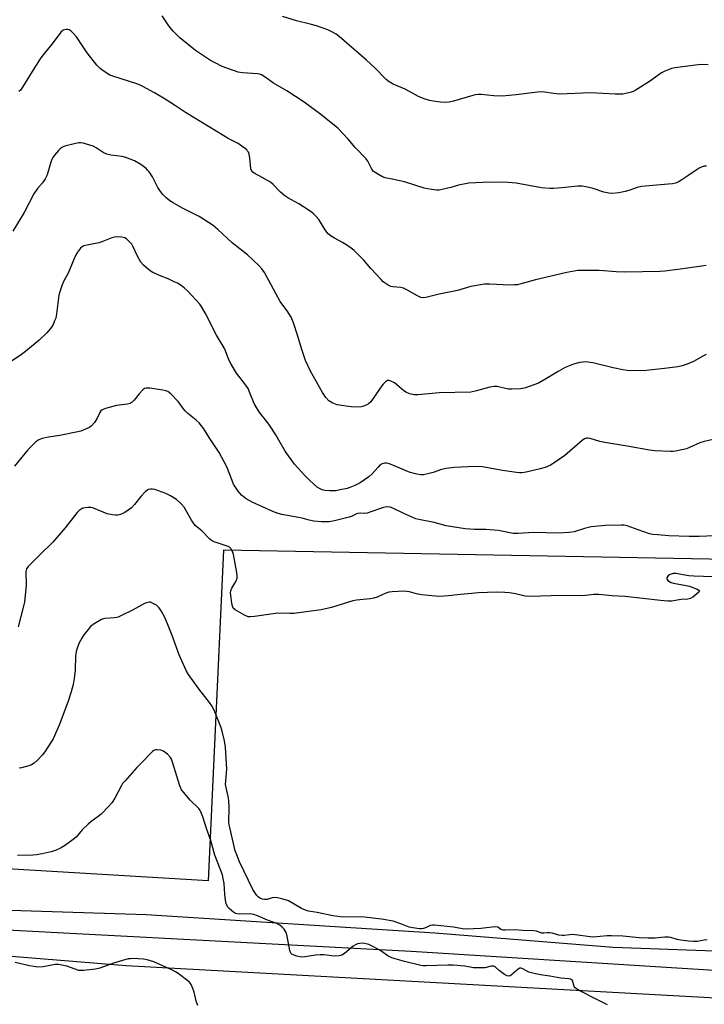
# Model space of a CAD drawing. Units: inches. Extents: x 1201768 to 1207768, y 525456 to 529457.
# Drawn here: x 1204945 to 1205209, y 528149 to 528528 of the extents above; entities that cross this region are included whole.
import ezdxf

# ---------------------------------------------------------------- set-up
doc = ezdxf.new("R2010")
doc.units = ezdxf.units.IN
doc.header["$MEASUREMENT"] = 0
for name, color, linetype in [('NTRL-Pasture Land', 2, 'Continuous'), ('TRANS-Road', 130, 'Continuous'), ('Undefined', 1, 'Continuous')]:
    doc.layers.add(name, color=color, linetype=linetype)

msp = doc.modelspace()

# ---------------------------------------------------------------- linework, layer by layer
at = {"layer": 'NTRL-Pasture Land'}
for points in [[(1205252.42, 528319.54, 0), (1205023.59, 528323.71, 0), (1205017.64, 528196.31, 0), (1204907.81, 528202.81, 0), (1204887.34, 528408.31, 0), (1204886.12, 528505.74, 0), (1204892.2, 528505.74, 0), (1204893.39, 528595.34, 0), (1204905.87, 528595.1, 0), (1204909.39, 528595.03, 0), (1204909.61, 528606.76, 0), (1204913.72, 528607.45, 0), (1204914.48, 528654.49, 0), (1205350.96, 528653.44, 0)], [(1204657.11, 528195.46, 0), (1204715.81, 528185.57, 0), (1204986.06, 528163.6, 0), (1205248.42, 528149.2, 0)]]:
    msp.add_polyline3d(points, dxfattribs=at)
at = {"layer": 'TRANS-Road'}
for points in [[(1204892.97, 528186.51), (1204993.71, 528183.27), (1205104.99, 528176.25), (1205173.68, 528170.75), (1205276.22, 528167.03)], [(1205228.9, 528160.67), (1205095.79, 528168.97), (1204896.36, 528179.62)]]:
    msp.add_lwpolyline(points, dxfattribs=at)
at = {"layer": 'Undefined'}
for points, elevation in [([(1205209.56, 528471.82), (1205208.7, 528471.73), (1205207.87, 528471.47), (1205206.81, 528470.99), (1205205.56, 528470.25), (1205202.84, 528468.28), (1205200.15, 528466.54), (1205198.65, 528465.65), (1205197.66, 528465.24), (1205196.56, 528465.01), (1205194.79, 528464.81), (1205184.5, 528463.94), (1205182.94, 528463.56), (1205179.66, 528462.38), (1205178.31, 528461.99), (1205175.89, 528461.52), (1205173.12, 528461.26), (1205172, 528461.32), (1205170.01, 528461.72), (1205165.9, 528463.12), (1205163.13, 528463.86), (1205161.75, 528464.11), (1205160.1, 528464.1), (1205153.82, 528463.39), (1205150.67, 528463.17), (1205149.23, 528463.15), (1205146.08, 528463.48), (1205136.25, 528465.19), (1205133.2, 528465.52), (1205131, 528465.61), (1205123.49, 528465.52), (1205118.05, 528465.18), (1205114.02, 528464.48), (1205111.13, 528463.59), (1205107.75, 528462.76), (1205106.62, 528462.57), (1205105.76, 528462.56), (1205103.73, 528462.83), (1205100.85, 528463.35), (1205093.31, 528465.68), (1205088.53, 528466.73), (1205085.83, 528467.22), (1205084.75, 528467.68), (1205083.19, 528468.55), (1205081.93, 528469.33), (1205081.26, 528469.88), (1205080.51, 528470.92), (1205079.1, 528473.67), (1205078.46, 528474.6), (1205074.27, 528478.91), (1205071.58, 528482.19), (1205067.57, 528486.42), (1205061.08, 528491.65), (1205054.62, 528496.46), (1205047.99, 528500.81), (1205042.8, 528503.8), (1205039.64, 528506.12), (1205038.2, 528506.96), (1205037.42, 528507.23), (1205036.59, 528507.36), (1205030.92, 528507.7), (1205029.23, 528507.98), (1205023.09, 528510.16), (1205020.29, 528511.55), (1205018.56, 528512.57), (1205012.75, 528516.43), (1205006.74, 528521.31), (1205005.4, 528522.48), (1205004.2, 528523.79), (1205002.5, 528525.85), (1204999.92, 528529.78)], 308), ([(1205210.26, 528510.9), (1205207.86, 528510.95), (1205206.37, 528510.85), (1205197.45, 528509.66), (1205196.28, 528509.43), (1205195.46, 528509.18), (1205193.59, 528508.46), (1205192.32, 528507.82), (1205187.62, 528504.44), (1205182.11, 528500.9), (1205181.32, 528500.52), (1205180.21, 528500.17), (1205178.52, 528499.73), (1205177.37, 528499.53), (1205174.48, 528499.55), (1205164.9, 528500.07), (1205152.98, 528499.48), (1205150.62, 528499.73), (1205147.23, 528500.31), (1205146.18, 528500.37), (1205144.55, 528500.28), (1205136.27, 528499.23), (1205130.83, 528498.81), (1205127.64, 528498.93), (1205122.75, 528499.41), (1205121.6, 528499.42), (1205120.46, 528499.28), (1205119.61, 528499.07), (1205112.13, 528496.78), (1205110.47, 528496.48), (1205108.8, 528496.32), (1205107.12, 528496.4), (1205104.32, 528496.79), (1205102.95, 528497.12), (1205100.81, 528497.77), (1205098.71, 528498.67), (1205093.57, 528501.44), (1205088.87, 528503.36), (1205087.33, 528504.23), (1205086.22, 528505.21), (1205081.8, 528509.64), (1205078.63, 528512.65), (1205068.11, 528521.76), (1205066.98, 528522.63), (1205065.53, 528523.49), (1205063.69, 528524.32), (1205059.31, 528525.86), (1205056.91, 528526.53), (1205051.72, 528527.75), (1205046.32, 528529.42)], 310), ([(1205209.5, 528433.54), (1205200.46, 528432.21), (1205193.53, 528431.32), (1205191.8, 528431.17), (1205178.17, 528430.97), (1205174.81, 528431.1), (1205168.2, 528431.57), (1205161.79, 528431.58), (1205160.05, 528431.5), (1205155.77, 528430.76), (1205143.79, 528428.02), (1205138.64, 528426.53), (1205136.76, 528426.09), (1205135.62, 528425.97), (1205133.86, 528425.96), (1205126.12, 528426.34), (1205124.06, 528426.25), (1205118.84, 528425.35), (1205113.74, 528423.89), (1205106.57, 528422.44), (1205101.55, 528421.14), (1205100.45, 528421.01), (1205099.62, 528421.16), (1205098.3, 528421.75), (1205094.19, 528424.11), (1205092.88, 528424.74), (1205091.82, 528424.99), (1205088.8, 528425.22), (1205087.98, 528425.39), (1205086.96, 528425.88), (1205085.76, 528426.68), (1205085.08, 528427.22), (1205084.25, 528428.04), (1205080.31, 528432.35), (1205077.46, 528435.62), (1205073.86, 528439.23), (1205072.73, 528440.13), (1205070.61, 528441.6), (1205069.37, 528442.34), (1205066.27, 528443.96), (1205065.04, 528444.79), (1205063.89, 528445.72), (1205063.32, 528446.35), (1205062.68, 528447.26), (1205060.24, 528451.22), (1205059.27, 528452.35), (1205057.98, 528453.6), (1205056.56, 528454.66), (1205052.62, 528457.32), (1205048.32, 528459.62), (1205047.14, 528460.38), (1205045.44, 528461.78), (1205042.73, 528464.73), (1205041.66, 528465.66), (1205037.26, 528467.99), (1205035.8, 528468.88), (1205034.9, 528469.52), (1205034.38, 528470.09), (1205034.12, 528470.81), (1205033.65, 528474.98), (1205033.39, 528476.37), (1205033.13, 528477.15), (1205032.85, 528477.61), (1205032.48, 528478.04), (1205030.66, 528479.53), (1205029.2, 528480.5), (1205025.39, 528482.42), (1205023.65, 528483.41), (1205008.89, 528492.47), (1205004.71, 528495.25), (1205001.05, 528497.57), (1204997.03, 528500), (1204992.5, 528502.52), (1204991.22, 528503.17), (1204990.18, 528503.57), (1204980.86, 528506.42), (1204979.8, 528506.88), (1204978.31, 528507.8), (1204976.14, 528509.31), (1204974.7, 528510.7), (1204971.07, 528515.5), (1204966.89, 528521.58), (1204965.66, 528523.08), (1204964.84, 528523.87), (1204964.15, 528524.31), (1204963.64, 528524.44), (1204962.81, 528524.47), (1204962.28, 528524.39), (1204961.78, 528524.21), (1204960.93, 528523.48), (1204957.53, 528518.99), (1204953.9, 528514.59), (1204952.9, 528513.13), (1204949.87, 528508.33), (1204946.14, 528502.24), (1204945.29, 528501.06), (1204944.7, 528500.5)], 306), ([(1205209.47, 528399.19), (1205208.42, 528398.66), (1205204.57, 528396.42), (1205202.17, 528395.43), (1205200.27, 528394.79), (1205198.57, 528394.47), (1205193.42, 528393.72), (1205186.4, 528393.05), (1205181.56, 528392.87), (1205179.07, 528393.05), (1205177.41, 528393.3), (1205173.69, 528394.09), (1205165.82, 528395.99), (1205162.86, 528396.3), (1205161.98, 528396.28), (1205160.87, 528396.11), (1205158.4, 528395.5), (1205155.22, 528394.1), (1205152.52, 528392.62), (1205147.34, 528389.49), (1205144.83, 528388.12), (1205139.89, 528386.32), (1205138.77, 528386.02), (1205137.89, 528385.91), (1205134.63, 528385.8), (1205133.16, 528385.85), (1205129.02, 528386.8), (1205127.82, 528386.89), (1205126.1, 528386.57), (1205120.99, 528385.13), (1205118.78, 528384.7), (1205106.58, 528384.35), (1205098.4, 528383.67), (1205096.94, 528383.65), (1205095.31, 528383.98), (1205094.02, 528384.47), (1205093.06, 528385.14), (1205090.33, 528387.5), (1205089.37, 528388.22), (1205087.81, 528388.96), (1205087.29, 528389.09), (1205086.78, 528389.1), (1205086.32, 528388.94), (1205085.89, 528388.65), (1205084.91, 528387.66), (1205083.89, 528386.24), (1205082.03, 528383.32), (1205080.28, 528380.96), (1205079.44, 528380.18), (1205078.48, 528379.63), (1205077.44, 528379.2), (1205076.64, 528378.99), (1205074.17, 528378.86), (1205072.75, 528378.96), (1205069.85, 528379.33), (1205067.28, 528379.78), (1205065.38, 528380.57), (1205064.14, 528381.33), (1205062.95, 528382.62), (1205061.65, 528384.57), (1205057.12, 528392.73), (1205055.11, 528396.9), (1205053.54, 528401.47), (1205052.12, 528406.29), (1205050.47, 528411.35), (1205049.64, 528413.56), (1205048.05, 528416.04), (1205046, 528418.69), (1205045.37, 528419.61), (1205039.34, 528430.78), (1205038.3, 528432.2), (1205037.11, 528433.54), (1205032.74, 528437.55), (1205026.84, 528442.17), (1205021.41, 528447.38), (1205019.59, 528448.92), (1205014.2, 528452.43), (1205007.78, 528455.57), (1205004.11, 528457.6), (1205002.9, 528458.41), (1205001.39, 528459.64), (1205000.19, 528460.81), (1204999.04, 528462.39), (1204998.31, 528463.6), (1204996.19, 528467.64), (1204994.89, 528469.61), (1204994.33, 528470.29), (1204993.71, 528470.87), (1204991.67, 528472.41), (1204989.27, 528473.79), (1204985.96, 528475.13), (1204984.53, 528475.51), (1204980.18, 528476.05), (1204978.57, 528476.4), (1204977.16, 528477.07), (1204974.54, 528478.82), (1204973.28, 528479.46), (1204969.45, 528480.62), (1204968.62, 528480.77), (1204967.77, 528480.76), (1204966.62, 528480.54), (1204962.87, 528479.61), (1204962.03, 528479.35), (1204961.25, 528479), (1204960.6, 528478.47), (1204960, 528477.85), (1204958.5, 528476.07), (1204957.81, 528475.14), (1204957.41, 528474.37), (1204956.99, 528473.27), (1204955.59, 528468.42), (1204955.25, 528467.61), (1204954.83, 528466.85), (1204953.84, 528465.41), (1204951.94, 528463.13), (1204950.53, 528461.08), (1204946.72, 528453.86), (1204942.44, 528446.77)], 304), ([(1205215.59, 528367.17), (1205208.72, 528365.6), (1205207.05, 528365.08), (1205203.05, 528363.27), (1205201.95, 528362.86), (1205197.72, 528361.95), (1205196.59, 528361.77), (1205195.73, 528361.73), (1205189.64, 528362.06), (1205187.6, 528362.27), (1205179.06, 528363.9), (1205170.49, 528365.24), (1205168.56, 528365.69), (1205164.74, 528366.85), (1205163.93, 528366.96), (1205163.4, 528366.92), (1205162.64, 528366.65), (1205161.69, 528365.98), (1205154.97, 528360.2), (1205150.93, 528357.4), (1205149.46, 528356.49), (1205147.42, 528355.64), (1205145.54, 528355.04), (1205140.12, 528353.83), (1205138.41, 528353.59), (1205137.56, 528353.57), (1205136.41, 528353.67), (1205130.97, 528354.44), (1205123.32, 528355.84), (1205120.33, 528355.97), (1205112.57, 528355.62), (1205109.32, 528355.23), (1205107.58, 528354.85), (1205104.25, 528353.71), (1205102.83, 528353.33), (1205100.54, 528352.84), (1205099.4, 528352.78), (1205098, 528353.01), (1205095.49, 528353.65), (1205087.52, 528356.98), (1205086.4, 528357.27), (1205085.62, 528357.26), (1205084.63, 528357.02), (1205083.93, 528356.59), (1205083.1, 528355.76), (1205080.8, 528353.11), (1205079.5, 528351.99), (1205076.2, 528349.67), (1205074.14, 528348.64), (1205072.27, 528347.9), (1205071.14, 528347.56), (1205068.51, 528346.94), (1205066.82, 528346.67), (1205065.7, 528346.56), (1205064.57, 528346.58), (1205062.61, 528346.8), (1205061.52, 528347.04), (1205060.56, 528347.46), (1205059.65, 528348.03), (1205056.62, 528350.76), (1205054.76, 528352.6), (1205050.96, 528356.86), (1205047.35, 528361.88), (1205045.32, 528365.29), (1205043.7, 528368.25), (1205041.3, 528371.94), (1205040.28, 528373.34), (1205037.59, 528376.68), (1205036.6, 528378.08), (1205035.31, 528380.31), (1205033.74, 528384.4), (1205033.01, 528386.02), (1205031.79, 528387.84), (1205028.61, 528392.01), (1205026.47, 528395.4), (1205025.63, 528397.1), (1205024.34, 528400.57), (1205023.8, 528401.8), (1205020.83, 528406.58), (1205016.66, 528414.92), (1205015.23, 528417.44), (1205014.4, 528418.62), (1205009.69, 528423.76), (1205008.58, 528424.73), (1205007.21, 528425.75), (1205005.85, 528426.61), (1205004.6, 528427.24), (1205002.25, 528428.29), (1204999.51, 528429.4), (1204996.35, 528430.83), (1204995.34, 528431.39), (1204994.65, 528431.9), (1204992.7, 528433.66), (1204991.76, 528434.75), (1204990.34, 528437.33), (1204988.67, 528440.98), (1204988.19, 528441.69), (1204987.24, 528442.77), (1204986.21, 528443.75), (1204985.49, 528444.15), (1204984.38, 528444.39), (1204982.63, 528444.51), (1204981.57, 528444.39), (1204980.56, 528444.13), (1204976.65, 528442.57), (1204975.55, 528442.2), (1204969.79, 528441.01), (1204969.05, 528440.69), (1204968.45, 528440.16), (1204967.26, 528438.58), (1204966.36, 528437.13), (1204964.39, 528432.1), (1204963.55, 528430.32), (1204962.09, 528427.62), (1204961.43, 528426.05), (1204960.47, 528423.36), (1204960.09, 528422), (1204959.25, 528414.91), (1204958.93, 528413.22), (1204958.51, 528412.12), (1204957.87, 528410.79), (1204957.3, 528409.76), (1204956.8, 528409.05), (1204955.45, 528407.55), (1204952.59, 528404.76), (1204947.3, 528400.27), (1204945.2, 528398.78), (1204938.09, 528394.03)], 302), ([(1205212.66, 528329.29), (1205206.8, 528329.03), (1205202.91, 528329.05), (1205195.1, 528329.33), (1205190.71, 528329.6), (1205188.99, 528329.81), (1205187.6, 528330.09), (1205183.27, 528331.54), (1205178.98, 528333.08), (1205177.89, 528333.32), (1205176.75, 528333.39), (1205170.7, 528333.27), (1205165.17, 528332.78), (1205162.57, 528332.15), (1205158.63, 528330.84), (1205156.67, 528330.53), (1205152.5, 528330.34), (1205142.96, 528330.56), (1205137.04, 528330.19), (1205135.11, 528330.21), (1205133.78, 528330.4), (1205130.79, 528331.06), (1205129.33, 528331.27), (1205124.58, 528331.7), (1205120.21, 528331.76), (1205116.67, 528331.91), (1205109.3, 528333.09), (1205104.68, 528334.39), (1205098.74, 528335.56), (1205097.63, 528335.87), (1205092.95, 528337.87), (1205088.75, 528339.89), (1205087.7, 528340.26), (1205086.83, 528340.39), (1205085.8, 528340.31), (1205084.75, 528340.07), (1205080.3, 528338.46), (1205078.88, 528338.03), (1205078.03, 528337.91), (1205076.13, 528337.98), (1205075.33, 528337.9), (1205074.56, 528337.63), (1205073.08, 528336.86), (1205072.01, 528336.47), (1205066.27, 528335.03), (1205064.24, 528334.68), (1205061.29, 528334.63), (1205058.37, 528334.96), (1205056.55, 528335.3), (1205053.81, 528336.08), (1205052.39, 528336.39), (1205046.02, 528337.47), (1205044.65, 528337.85), (1205042.6, 528338.62), (1205034.59, 528342.27), (1205032.3, 528343.56), (1205031.1, 528344.38), (1205030.43, 528344.93), (1205029.18, 528346.53), (1205027.44, 528349.23), (1205026.86, 528350.55), (1205024.83, 528355.83), (1205021.88, 528361.37), (1205018, 528367.23), (1205015.93, 528370.5), (1205014.11, 528372.84), (1205013.06, 528373.86), (1205009.83, 528376.46), (1205008.74, 528377.44), (1205007.99, 528378.31), (1205006.66, 528380.35), (1205006.12, 528381.02), (1205003.21, 528383.97), (1205002.1, 528384.89), (1205001.33, 528385.22), (1205000.2, 528385.46), (1204995.22, 528386.16), (1204993.81, 528386.24), (1204993.06, 528386.03), (1204992.43, 528385.53), (1204991.07, 528384.01), (1204989.12, 528381.54), (1204988.31, 528380.74), (1204987.63, 528380.27), (1204986.57, 528379.98), (1204983.41, 528379.66), (1204982.27, 528379.47), (1204978.05, 528378.36), (1204976.76, 528377.84), (1204976.35, 528377.51), (1204975.88, 528376.84), (1204974.76, 528374.41), (1204973.82, 528372.99), (1204972.68, 528371.72), (1204972, 528371.2), (1204971.25, 528370.77), (1204968.53, 528369.64), (1204966.84, 528369.17), (1204960.52, 528367.9), (1204956.19, 528367.32), (1204953.7, 528366.85), (1204952.42, 528366.34), (1204951.27, 528365.51), (1204948.18, 528362.41), (1204943.09, 528356.08)], 300), ([(1205216.05, 528313.28), (1205204.71, 528313.69), (1205202.75, 528313.89), (1205197.73, 528314.69), (1205196.72, 528314.69), (1205195.95, 528314.55), (1205195.02, 528314.12), (1205194.67, 528313.74), (1205194.35, 528313.08), (1205194.34, 528312.64), (1205194.42, 528312.46), (1205194.7, 528312.11), (1205195.31, 528311.66), (1205196.03, 528311.29), (1205196.87, 528311.03), (1205201.71, 528310.17), (1205203.04, 528309.85), (1205206.05, 528308.7), (1205206.67, 528308.34), (1205206.86, 528308.07), (1205206.65, 528307.58), (1205205.91, 528306.87), (1205204.35, 528305.61), (1205203.39, 528305.05), (1205202.35, 528304.84), (1205199.88, 528304.78), (1205196.18, 528304.14), (1205194.76, 528304.12), (1205191.89, 528304.32), (1205178.23, 528305.85), (1205173.21, 528306.2), (1205168.19, 528306.67), (1205166.21, 528306.6), (1205162.93, 528306.21), (1205160.7, 528306.11), (1205153.73, 528306.21), (1205141.69, 528305.87), (1205139.79, 528306.07), (1205136.04, 528306.94), (1205133.73, 528307.35), (1205131.97, 528307.47), (1205128.7, 528307.52), (1205121.76, 528307.31), (1205113.52, 528306.55), (1205110.18, 528306.16), (1205106.5, 528305.93), (1205102.48, 528306.22), (1205099.88, 528306.53), (1205097.83, 528306.9), (1205095.15, 528307.67), (1205094.14, 528307.87), (1205093.05, 528307.92), (1205090.77, 528307.87), (1205088.54, 528307.72), (1205087.2, 528307.49), (1205086.13, 528307.11), (1205082.74, 528305.6), (1205081.44, 528305.19), (1205080.02, 528304.96), (1205074.84, 528304.42), (1205073.4, 528304.15), (1205065.2, 528301.7), (1205061.22, 528300.68), (1205050.59, 528299.37), (1205049.11, 528299.32), (1205044.53, 528299.4), (1205035.51, 528298.17), (1205033.82, 528298.03), (1205033, 528298.1), (1205031.68, 528298.63), (1205028.1, 528300.68), (1205027.3, 528301.41), (1205026.98, 528302.14), (1205026.77, 528303.26), (1205026.35, 528306.43), (1205026.28, 528307.29), (1205026.34, 528308.11), (1205026.74, 528309.12), (1205027.93, 528311.02), (1205028.44, 528311.98), (1205028.76, 528312.98), (1205028.83, 528313.75), (1205028.66, 528315.19), (1205027.34, 528322.12), (1205027.01, 528323.21), (1205026.35, 528324.37), (1205025.83, 528324.92), (1205025.39, 528325.19), (1205019.97, 528326.96), (1205018.92, 528327.43), (1205018.23, 528327.93), (1205015.21, 528331.14), (1205013.36, 528332.59), (1205012.64, 528333.29), (1205011.23, 528335.33), (1205009.1, 528339.14), (1205008.36, 528340.33), (1205007.26, 528341.59), (1205005.39, 528343.28), (1205003.16, 528344.66), (1205001.31, 528345.58), (1204997.1, 528347.13), (1204996.25, 528347.32), (1204995.45, 528347.31), (1204994.69, 528347.11), (1204994.22, 528346.88), (1204993.33, 528346.17), (1204991.73, 528344.44), (1204989.31, 528341.32), (1204988.16, 528340.1), (1204985.49, 528338.28), (1204984.72, 528337.84), (1204983.93, 528337.5), (1204982.82, 528337.27), (1204981.96, 528337.24), (1204980.8, 528337.39), (1204978.78, 528337.8), (1204977.13, 528338.33), (1204973.46, 528339.92), (1204972.39, 528340.18), (1204971.29, 528340.2), (1204970.2, 528340.1), (1204969.41, 528339.93), (1204968.67, 528339.58), (1204968, 528339.06), (1204967.19, 528338.24), (1204962.51, 528332.29), (1204957.79, 528326.79), (1204952.84, 528321.88), (1204948.28, 528317.5), (1204947.67, 528316.6), (1204947.39, 528315.58), (1204947.36, 528314.46), (1204947.59, 528311.32), (1204947.59, 528310.17), (1204946.83, 528303.85), (1204946.47, 528302.13), (1204944.39, 528294.13)], 298), ([(1205209.91, 528173.48), (1205208.74, 528173.43), (1205206.06, 528172.91), (1205204.7, 528172.83), (1205202.64, 528172.96), (1205199.54, 528173.34), (1205198.26, 528173.64), (1205195.86, 528174.46), (1205195.01, 528174.57), (1205193.56, 528174.53), (1205189.86, 528174.19), (1205187.09, 528174.18), (1205183.72, 528174.32), (1205177.42, 528174.94), (1205173.06, 528175.12), (1205171.32, 528175.1), (1205165.94, 528174.55), (1205164.78, 528174.63), (1205160.99, 528175.23), (1205158.12, 528175.53), (1205156.97, 528175.49), (1205154.82, 528175.18), (1205154.06, 528175.16), (1205152.75, 528175.37), (1205150.2, 528176.05), (1205149.06, 528176.26), (1205148.29, 528176.25), (1205146.95, 528176.07), (1205146.13, 528176.11), (1205144.13, 528176.81), (1205142.98, 528177), (1205138.85, 528177.14), (1205135.83, 528177.33), (1205132.03, 528177.19), (1205131.31, 528177.23), (1205130.44, 528177.52), (1205129.26, 528178.38), (1205128.49, 528178.52), (1205127.05, 528178.43), (1205122.67, 528177.83), (1205117.02, 528177.7), (1205115.62, 528177.81), (1205112.2, 528178.4), (1205104.87, 528179.21), (1205104.05, 528179.24), (1205103.14, 528179.08), (1205101.39, 528178.16), (1205100.65, 528177.89), (1205099.85, 528177.78), (1205099.01, 528177.82), (1205096.47, 528178.18), (1205095.08, 528178.47), (1205091.83, 528179.75), (1205088.88, 528180.77), (1205084.37, 528181.51), (1205076.73, 528182.43), (1205069.48, 528182.32), (1205067.53, 528182.47), (1205065.66, 528182.76), (1205059.62, 528184), (1205056.35, 528184.59), (1205055.07, 528184.91), (1205053.56, 528185.59), (1205048.6, 528188.5), (1205047.81, 528188.85), (1205046.38, 528189.25), (1205044.35, 528189.7), (1205043.19, 528189.84), (1205042.34, 528189.72), (1205040.36, 528189.13), (1205039.39, 528189.08), (1205038.59, 528189.22), (1205037.58, 528189.64), (1205036.93, 528190.06), (1205036.37, 528190.62), (1205034.86, 528192.94), (1205029.67, 528203.64), (1205028.63, 528206.27), (1205028.1, 528207.86), (1205025.93, 528216.77), (1205025.7, 528217.91), (1205025.61, 528218.87), (1205025.76, 528224.49), (1205025.63, 528227.23), (1205025.4, 528228.74), (1205024.54, 528232.25), (1205024.38, 528233.4), (1205024.42, 528234.88), (1205024.75, 528237.88), (1205024.8, 528239.3), (1205024.29, 528247.76), (1205023.95, 528250.25), (1205023.06, 528254), (1205022.53, 528255.61), (1205019.96, 528262.04), (1205019.09, 528263.7), (1205018.16, 528265.07), (1205014.04, 528270.26), (1205010.11, 528275.84), (1205009.19, 528277.37), (1205006.43, 528283.35), (1205003.83, 528290.82), (1205001.95, 528295.36), (1205000.9, 528297.78), (1204999.53, 528300.34), (1204998.75, 528301.55), (1204998.36, 528301.96), (1204997.68, 528302.49), (1204996.71, 528303.11), (1204995.95, 528303.49), (1204995.42, 528303.64), (1204994.91, 528303.67), (1204993.86, 528303.49), (1204993.07, 528303.2), (1204988.47, 528300.58), (1204984.27, 528298.51), (1204982.95, 528297.93), (1204982.4, 528297.76), (1204981.56, 528297.64), (1204977.85, 528297.44), (1204977.31, 528297.33), (1204976.52, 528297), (1204973.78, 528295.33), (1204972.37, 528294.31), (1204971.38, 528293.2), (1204969.76, 528291.04), (1204968.95, 528289.8), (1204967.99, 528287.97), (1204967.33, 528286.34), (1204966.78, 528284.68), (1204966.61, 528283.83), (1204966.54, 528282.98), (1204966.47, 528277.45), (1204966.04, 528274.29), (1204965.64, 528272), (1204964.86, 528269.17), (1204963.58, 528265.17), (1204960.22, 528256.34), (1204957.96, 528250.99), (1204954.78, 528246.04), (1204953.71, 528244.66), (1204951.87, 528242.79), (1204950.6, 528241.6), (1204949.65, 528240.98), (1204948.57, 528240.59), (1204945.72, 528239.87), (1204944.88, 528239.71)], 296), ([(1205171.44, 528148.49), (1205167.09, 528150.59), (1205160.61, 528153.99), (1205159.39, 528154.72), (1205158.98, 528155.08), (1205158.68, 528155.5), (1205157.93, 528157.81), (1205157.64, 528158.15), (1205157.25, 528158.36), (1205156.52, 528158.52), (1205153.47, 528158.81), (1205149.26, 528159.53), (1205145.7, 528159.99), (1205143.67, 528160.4), (1205141.11, 528161.09), (1205138.8, 528162.32), (1205138.16, 528162.57), (1205137.73, 528162.55), (1205137.11, 528162.25), (1205134.37, 528159.91), (1205133.94, 528159.64), (1205133.5, 528159.51), (1205132.8, 528159.67), (1205131.84, 528160.22), (1205129.69, 528161.76), (1205128.19, 528163.17), (1205127.64, 528163.4), (1205126.64, 528163.34), (1205124.22, 528162.78), (1205122.19, 528162.69), (1205119.87, 528162.78), (1205116.57, 528163.31), (1205111.98, 528163.8), (1205109.99, 528163.81), (1205101.66, 528163.51), (1205100.5, 528163.52), (1205099.62, 528163.63), (1205093.22, 528165.22), (1205089.72, 528166.19), (1205088.42, 528166.62), (1205086.84, 528167.34), (1205084.15, 528169.31), (1205081.35, 528170.84), (1205079.52, 528171.67), (1205078.47, 528172), (1205077.41, 528172.21), (1205076.02, 528172.14), (1205075.19, 528171.95), (1205074.4, 528171.66), (1205073.47, 528171.03), (1205070.18, 528168.22), (1205069.07, 528167.6), (1205068.05, 528167.34), (1205066.15, 528167.24), (1205062.18, 528167.68), (1205060.75, 528167.75), (1205059.08, 528167.59), (1205054.86, 528166.91), (1205053.73, 528166.84), (1205052.9, 528166.96), (1205051.79, 528167.23), (1205050.72, 528167.57), (1205049.99, 528167.9), (1205049.45, 528168.39), (1205049.07, 528169.36), (1205048.04, 528174.98), (1205047.67, 528176.35), (1205047.32, 528177.04), (1205046.87, 528177.68), (1205046.11, 528178.47), (1205045.26, 528179.18), (1205044.05, 528179.88), (1205040.48, 528181.06), (1205036.68, 528182.74), (1205035.2, 528183.27), (1205034.4, 528183.43), (1205033.55, 528183.5), (1205029.68, 528183.45), (1205028.81, 528183.55), (1205028.25, 528183.7), (1205027.52, 528184.09), (1205026.61, 528184.78), (1205025.75, 528185.54), (1205025.21, 528186.18), (1205024.63, 528187.47), (1205024.3, 528188.87), (1205024.05, 528191.19), (1205023.78, 528195.19), (1205023.47, 528197.17), (1205023.16, 528198.57), (1205020.22, 528206.2), (1205018.66, 528211.77), (1205016.94, 528216.45), (1205015.57, 528220.93), (1205014.85, 528222.88), (1205014.58, 528223.4), (1205014.05, 528224.1), (1205010.74, 528227.41), (1205008.21, 528230.26), (1205007.42, 528231.41), (1205006.77, 528232.95), (1205003.94, 528242.06), (1205003.5, 528243.17), (1205003.11, 528243.85), (1205001.98, 528245.07), (1205001.12, 528245.8), (1205000.44, 528246.27), (1204999.39, 528246.65), (1204997.99, 528246.81), (1204997.45, 528246.77), (1204996.94, 528246.6), (1204996.25, 528246.14), (1204995.37, 528245.36), (1204992.89, 528242.66), (1204990.15, 528239.99), (1204985.64, 528234.88), (1204984.7, 528233.74), (1204984.22, 528233.01), (1204981.63, 528228.14), (1204980.55, 528226.39), (1204979.42, 528225.08), (1204976.4, 528221.96), (1204975.31, 528221.02), (1204972.5, 528219.03), (1204971.4, 528218.11), (1204969.14, 528215.88), (1204966.77, 528213.1), (1204965.7, 528212.15), (1204962.3, 528209.77), (1204960.8, 528208.83), (1204959.04, 528208.05), (1204957.14, 528207.43), (1204953.69, 528206.62), (1204951.51, 528206.28), (1204950.1, 528206.14), (1204944.15, 528205.98)], 294), ([(1205013.7, 528148.15), (1205013.19, 528149.54), (1205012.23, 528153.32), (1205011.79, 528154.72), (1205011.12, 528156.31), (1205010.45, 528157.19), (1205009.35, 528158.1), (1205006.08, 528160.5), (1205005.12, 528161.15), (1205004.11, 528161.71), (1204996.67, 528165.04), (1204994.19, 528165.81), (1204992.75, 528166.07), (1204988.57, 528166.28), (1204987.68, 528166.26), (1204986.81, 528166.14), (1204981.12, 528164.57), (1204975.88, 528162.56), (1204974.18, 528162.25), (1204969.56, 528161.67), (1204968.7, 528161.64), (1204967.86, 528161.76), (1204963.15, 528163.33), (1204960.05, 528164), (1204959.2, 528164.05), (1204958.68, 528164), (1204954.06, 528163.09), (1204952.01, 528163.05), (1204950.55, 528163.2), (1204948.81, 528163.49), (1204943.32, 528164.8)], 292)]:
    msp.add_lwpolyline(points, dxfattribs=dict(at, elevation=elevation))

doc.saveas('drawing.dxf')
